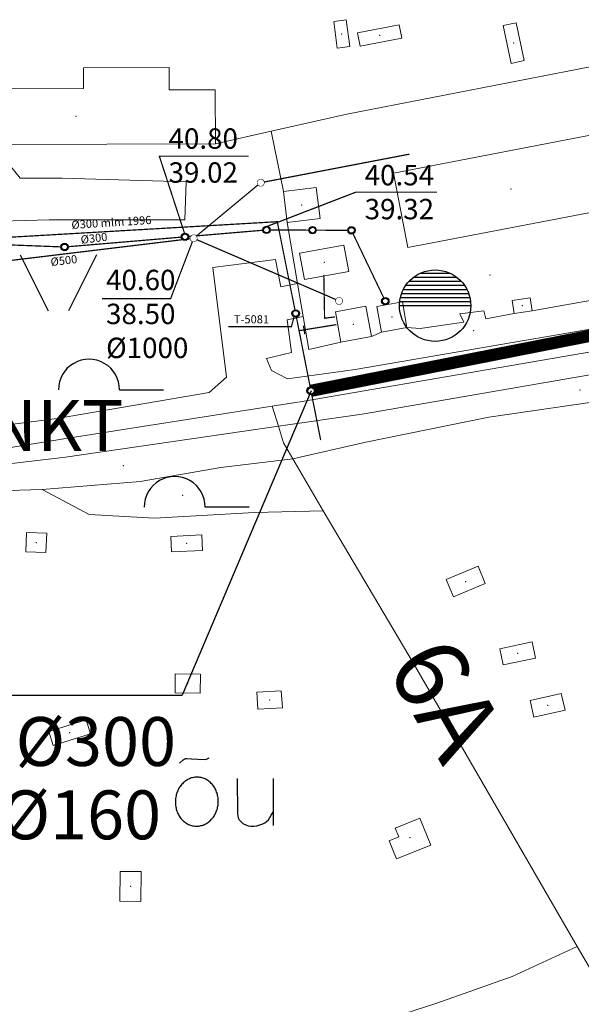
# Model space of a CAD drawing. Units: metres. Extents: x 508347 to 555018, y 5936638 to 6592033.
# Drawn here: x 549460 to 549598, y 6586632 to 6586874 of the extents above; entities that cross this region are included whole.
import ezdxf
from ezdxf.enums import TextEntityAlignment as Align

# ---------------------------------------------------------------- set-up
doc = ezdxf.new("R2010")
doc.units = ezdxf.units.M
doc.set_wipeout_variables(frame=1)
for name, color, linetype in [('08080-vektor_must$0$10', 7, 'Continuous'), ('08080-vektor_must$0$13', 7, 'Continuous'), ('08080-vektor_must$0$16', 7, 'Continuous'), ('08080-vektor_must$0$2', 7, 'Continuous'), ('08080-vektor_must$0$21', 7, 'Continuous'), ('08080-vektor_must$0$26', 7, 'Continuous'), ('08080-vektor_must$0$3', 7, 'Continuous'), ('08080-vektor_must$0$40', 7, 'Continuous'), ('08080-vektor_must$0$44', 7, 'Continuous'), ('08080-vektor_must$0$49', 7, 'Continuous'), ('08080-vektor_must$0$50', 7, 'Continuous'), ('08080-vektor_must$0$7', 7, 'Continuous'), ('10', 7, 'Continuous'), ('13', 7, 'Continuous'), ('16', 7, 'Continuous'), ('2', 7, 'Continuous'), ('21', 7, 'Continuous'), ('26', 7, 'Continuous'), ('3', 7, 'Continuous'), ('30', 7, 'Continuous'), ('40', 7, 'Continuous'), ('44', 7, 'Continuous'), ('49', 7, 'Continuous'), ('50', 7, 'Continuous'), ('51', 7, 'Continuous'), ('9', 7, 'Continuous'), ('K-tr-vesi', 152, 'V1_KPROJEKT'), ('K-xref', 7, 'Continuous'), ('K_VK-TEKST', 7, 'Continuous'), ('VEE_S6LMED', 7, 'Continuous'), ('Vesi_elemendid', 7, 'Continuous'), ('VESI_KAEVUTABEL', 5, 'Continuous')]:
    doc.layers.add(name, color=color, linetype=linetype)
for name, color, linetype, lineweight in [('K-tr-reovesi K11', 34, 'K11_KPROJEKT', 0), ('K-tr-sajuvesi', 96, 'K2_KPROJEKT', 0), ('K-tr-sajuvesi K21', 74, 'K21_KPROJEKT', 0), ('K-tr-vesi V11', 154, 'V11_KPROJEKT', 0)]:
    doc.layers.add(name, color=color, linetype=linetype, lineweight=lineweight)
doc.styles.add('08080-vektor_must$0$txt', font='TXT', dxfattribs={"height": 0.2})
doc.styles.add('INFOTABEL', font='swissl.ttf', dxfattribs={"width": 0.8, "height": 1.2})
doc.styles.add('KPR-jooned', font='romand.shx')
doc.styles.add('SWISL', font='swissl.ttf')
doc.styles.add('SWISL_Kprojekt', font='swissl.ttf')
doc.linetypes.add('K11_KPROJEKT', pattern='A,9.5,-1.7,["K11",KPR-jooned,S=1,R=0,X=-1.33,Y=-0.5],-1.7', length=12.9)
doc.linetypes.add('K21_KPROJEKT', pattern='A,9.5,-1.7,["K21",KPR-jooned,S=1,R=0,X=-1.4,Y=-0.5],-1.7', length=12.9)
doc.linetypes.add('K2_KPROJEKT', pattern='A,9.5,-1.25,["K2",KPR-jooned,S=1,R=0,X=-0.96,Y=-0.5],-1.25', length=12)
doc.linetypes.add('V11_KPROJEKT', pattern='A,9.5,-1.7,["V11",KPR-jooned,S=1,R=0,X=-1.33,Y=-0.5],-1.7', length=12.9)
doc.linetypes.add('V1_KPROJEKT', pattern='A,9.5,-1.25,["V1",KPR-jooned,S=1,R=0,X=-0.845,Y=-0.5],-1.25', length=12)
doc.dimstyles.new('ISO-25', dxfattribs={"dimtxt": 2.5, "dimasz": 2.5, "dimexe": 1.25, "dimexo": 0.625, "dimtad": 1, "dimtxsty": 'Standard', "dimcen": 2.5, "dimadec": 0, "dimazin": 0, "dimtfac": 1, "dimtmove": 0, "dimatfit": 3, "dimfxl": 0, "dimarcsym": 0})

# ---------------------------------------------------------------- blocks, each defined once
blk = doc.blocks.new('TSIST1')
at = {"layer": '44', "color": 7, "linetype": 'Continuous'}
for p, q in [((-3.56, 8), (3.56, 8)), ((-7.2, 5), (7.2, 5)), ((-6.38, 6), (6.38, 6)), ((-5.28, 7), (5.28, 7)), ((-8.24, 3), (8.24, 3)), ((-7.8, 4), (7.8, 4)), ((-8.76, 0), (8.76, 0)), ((-8.7, 1), (8.7, 1)), ((-8.52, 2), (8.52, 2))]:
    blk.add_line(p, q, dxfattribs=at)
blk.add_circle((0, 0), 8.76, dxfattribs=at)
blk = doc.blocks.new('LSALU1')
at = {"layer": '51', "linetype": 'Continuous'}
blk.add_line((0, -7.52), (17.52, -7.52), dxfattribs=at)
for radius in [7.52, 1]:
    blk.add_circle((0, 0), radius, dxfattribs=at)
blk = doc.blocks.new('HPOOS1')
at = {"layer": '50', "linetype": 'Continuous'}
blk.add_line((7.52, 0.04), (18.32, 0.04), dxfattribs=at)
blk.add_arc((0.02, 0.02), 7.5, 359.8472, 180.1528, dxfattribs=at)
blk = doc.blocks.new('LAGE_1')
at = {"layer": '49', "linetype": 'Continuous'}
for p, q in [((-9.38, 13.76), (-2.5, 0)), ((9.36, 13.76), (2.5, 0))]:
    blk.add_line(p, q, dxfattribs=at)
blk = doc.blocks.new('VKT_vk_vs_w')
at = {"layer": 'Vesi_elemendid', "color": 0, "linetype": 'Continuous'}
blk.add_line((0, 0), (0, 0), dxfattribs=at)
at = {"color": 0, "linetype": 'Continuous'}
blk.add_wipeout([(-0.099, -0.016), (-0.094, -0.035), (-0.086, -0.053), (-0.074, -0.068), (-0.059, -0.081), (-0.042, -0.091), (-0.023, -0.098), (-0.004, -0.1), (0.016, -0.099), (0.035, -0.094), (0.053, -0.086), (0.068, -0.074), (0.081, -0.059), (0.091, -0.042), (0.098, -0.023), (0.1, -0.004), (0.099, 0.016), (0.094, 0.035), (0.086, 0.053), (0.074, 0.068), (0.059, 0.081), (0.042, 0.091), (0.023, 0.098), (0.004, 0.1), (-0.016, 0.099), (-0.035, 0.094), (-0.053, 0.086), (-0.068, 0.074), (-0.081, 0.059), (-0.091, 0.042), (-0.098, 0.023), (-0.1, 0.004)], dxfattribs=at).dxf.layer = 'Vesi_elemendid'
at = {"layer": 'Vesi_elemendid', "color": 0, "linetype": 'Continuous'}
for radius in [0.1, 0.09, 0.08]:
    blk.add_circle((0, 0), radius, dxfattribs=at)
blk = doc.blocks.new('VKT_kk_kp_svk_w')
at = {"color": 96}
blk.add_line((0, 0), (0, 0), dxfattribs=at)
at = {"color": 96, "const_width": 0.05}
blk.add_lwpolyline([(0, 0.325, -1), (0, -0.325, -1), (0, 0.325, -1)], format="xyb", dxfattribs=at)
at = {"color": 96}
blk.add_wipeout([(-0.029, 0.299), (-0.087, 0.287), (-0.141, 0.265), (-0.19, 0.232), (-0.232, 0.19), (-0.265, 0.141), (-0.287, 0.087), (-0.299, 0.029), (-0.299, -0.029), (-0.287, -0.087), (-0.265, -0.141), (-0.232, -0.19), (-0.19, -0.232), (-0.141, -0.265), (-0.087, -0.287), (-0.029, -0.299), (0.029, -0.299), (0.087, -0.287), (0.141, -0.265), (0.19, -0.232), (0.232, -0.19), (0.265, -0.141), (0.287, -0.087), (0.299, -0.029), (0.299, 0.029), (0.287, 0.087), (0.265, 0.141), (0.232, 0.19), (0.19, 0.232), (0.141, 0.265), (0.087, 0.287), (0.029, 0.299)], dxfattribs=at)
blk = doc.blocks.new('A$C27984603')
at = {"layer": '10', "linetype": 'Continuous', "lineweight": 9}
for points in [[(549470.55, 6586834.75), (549460.19, 6586834.76), (549453.49, 6586843.06)], [(549470.55, 6586834.75), (549500.98, 6586833.85), (549500.63, 6586824.54)], [(549469.32, 6586775.82), (549506.57, 6586782.14), (549510.85, 6586785.96), (549507.47, 6586812.86), (549522.93, 6586814.82), (549524.19, 6586808.1), (549528.32, 6586808.89)], [(549529.69, 6586800.81), (549525.76, 6586799.98), (549526.84, 6586792.01), (549520.7, 6586790.47), (549521.9, 6586787.6), (549525.87, 6586785.55)]]:
    blk.add_lwpolyline(points, dxfattribs=at)
at = {"layer": '2', "linetype": 'Continuous', "lineweight": 9}
for p, q in [((549453.49, 6586843.06), (549439.75, 6586843.02)), ((549508.12, 6586843.2), (549453.49, 6586843.06)), ((549403.95, 6586835.19), (549394.27, 6586835.71)), ((549524.87, 6586831.48), (549525.77, 6586823.88)), ((549537.61, 6586801.96), (549538.94, 6586794.53)), ((549547.73, 6586803.3), (549548.89, 6586796.96)), ((549548.89, 6586796.96), (549555.17, 6586798.1)), ((549538.94, 6586794.53), (549546.43, 6586795.88))]:
    blk.add_line(p, q, dxfattribs=at)
for points in [[(549394.27, 6586835.71), (549393.89, 6586828.61), (549403.57, 6586828.09), (549403.95, 6586835.19)], [(549525.77, 6586823.88), (549533.83, 6586824.89), (549532.88, 6586832.46), (549524.87, 6586831.48)], [(549529.98, 6586809.93), (549540.87, 6586811.86), (549539.7, 6586818.3), (549528.82, 6586816.38), (549529.98, 6586809.93)], [(549555.17, 6586798.1), (549554.06, 6586804.4), (549547.73, 6586803.3)], [(549546.43, 6586795.88), (549545.1, 6586803.32), (549537.61, 6586801.96)]]:
    blk.add_lwpolyline(points, dxfattribs=at)
at = {"layer": '26', "linetype": 'Continuous', "lineweight": 9}
for p, q in [((549521.79, 6586846.28), (549508.12, 6586843.2)), ((549403.95, 6586835.19), (549413.21, 6586835.18)), ((549413.21, 6586835.18), (549421.9, 6586835.18)), ((549528.32, 6586808.89), (549525.77, 6586823.88)), ((549529.69, 6586800.81), (549528.32, 6586808.89)), ((549548.89, 6586796.96), (549546.43, 6586795.88))]:
    blk.add_line(p, q, dxfattribs=at)
for points in [[(549439.75, 6586843.02), (549434.46, 6586843.01), (549429.91, 6586843)], [(549538.94, 6586794.53), (549531.07, 6586792.68), (549529.69, 6586800.81)]]:
    blk.add_lwpolyline(points, dxfattribs=at)
at = {"layer": '3', "linetype": 'Continuous', "lineweight": 9}
for p in [(549398.92, 6586831.9), (549529.35, 6586828.18), (549534.84, 6586814.12), (549542.02, 6586798.92), (549551.46, 6586800.68)]:
    blk.add_point(p, dxfattribs=at)
at = {"layer": '40', "linetype": 'Continuous', "lineweight": 9}
blk.add_line((549521.79, 6586846.28), (549524.87, 6586831.48), dxfattribs=at)
at = {"layer": '49', "linetype": 'Continuous', "lineweight": 9}
for p in [(549575.58, 6586811.02), (549483.51, 6586801.38), (549571.51, 6586797.35)]:
    blk.add_point(p, dxfattribs=at)
at = {"layer": 'K-tr-sajuvesi K21', "linetype": 'Continuous', "ltscale": 2, "const_width": 0.3}
blk.add_lwpolyline([(549480.32, 6586805.21), (549497.14, 6586805.21), (549502.48, 6586819.19)], dxfattribs=at)
at = {"layer": 'K-tr-vesi V11', "ltscale": 2, "const_width": 0.3}
for points in [[(549423.46, 6586818.29), (549423.01, 6586835.38)], [(549422.31, 6586819.3), (549422.39, 6586817.18)], [(549422.4, 6586819.47), (549424.65, 6586819.55)], [(549534.76, 6586810.99), (549534.94, 6586800.4), (549537.47, 6586800.72)], [(549528.68, 6586797.34), (549537.85, 6586798.83)], [(549529.74, 6586798.59), (549530.1, 6586796.45)]]:
    blk.add_lwpolyline(points, dxfattribs=at)
at = {"layer": '44', "linetype": 'Continuous', "lineweight": 9}
blk.add_blockref('TSIST1', (549562.09, 6586803.48), dxfattribs=at)
at = {"layer": '49', "linetype": 'Continuous', "lineweight": 9}
blk.add_blockref('LAGE_1', (549469.56, 6586802.21), dxfattribs=at)
at = {"layer": '50', "linetype": 'Continuous', "lineweight": 9}
blk.add_blockref('HPOOS1', (549477.08, 6586782.8), dxfattribs=at)
at = {"layer": '51', "linetype": 'Continuous', "lineweight": 9}
blk.add_blockref('LSALU1', (549376.93, 6586794.13), dxfattribs=at)
at = {"layer": 'VEE_S6LMED', "xscale": 9.025169991888106, "yscale": 9.025169990956783, "zscale": 9.025169991973893}
blk.add_blockref('VKT_vk_vs_w', (549393.49, 6586814.94), dxfattribs=at)
at = {"layer": 'K-tr-vesi V11', "color": 1, "ltscale": 2, "width": 6.2309, "attachment_point": 1, "style": 'SWISL'}
for s, insert, char_height in [('40.80\\P39.02', (549496.63, 6586847), 5), ('40.54\\P39.32', (549544.78, 6586838.02), 5), ('T-6623', (549395.48, 6586821.95), 2), ('40.60\\P38.50\\P{\\fSwis721 Lt BT|b0|i0|c186|p34;%%C}1000', (549481.29, 6586812.29), 5), ('T-5081', (549512.68, 6586801.14), 2)]:
    blk.add_mtext(s, dxfattribs=dict(at, insert=insert, char_height=char_height))
at = {"layer": 'K-tr-vesi V11', "color": 1, "ltscale": 2, "char_height": 2, "width": 19.8948, "attachment_point": 1, "style": 'SWISL'}
for s, insert, rotation in [('{\\fSwis721 Lt BT|b0|i0|c186|p34;%%C}300 mlm 1996', (549472.72, 6586824.3), 3.6257), ('{\\fSwis721 Lt BT|b0|i0|c186|p34;%%C}300', (549474.95, 6586820.64), 6.8506), ('{\\fSwis721 Lt BT|b0|i0|c186|p34;%%C}500', (549467.55, 6586815.17), 6.8506)]:
    blk.add_mtext(s, dxfattribs=dict(at, insert=insert, rotation=rotation))
at = {"layer": 'K-tr-reovesi K11', "linetype": 'K11_KPROJEKT', "ltscale": 2, "const_width": 0.3}
blk.add_lwpolyline([(549367.5, 6586810.11), (549428.58, 6586819.5), (549471.1, 6586817.88), (549520.7, 6586822.07), (549531.98, 6586822.02), (549541.53, 6586821.96), (549549.85, 6586804.59)], dxfattribs=at)
at = {"layer": 'K-tr-vesi V11', "color": 1, "ltscale": 2, "const_width": 0.3}
blk.add_lwpolyline([(549394.09, 6586815.62), (549395.93, 6586819.42), (549403.51, 6586819.42)], dxfattribs=at)
at = {"layer": 'VEE_S6LMED', "xscale": 9.025169991888106, "yscale": 9.025169990956783, "zscale": 9.025169991973893}
blk.add_blockref('VKT_vk_vs_w', (549527.84, 6586801.58), dxfattribs=at)
at = {"layer": 'K-tr-vesi V11', "color": 1, "linetype": 'Continuous', "ltscale": 2, "const_width": 0.3}
blk.add_lwpolyline([(549527.46, 6586800.76), (549526.79, 6586798.31), (549511.32, 6586798.34)], dxfattribs=at)
at = {"layer": 'VEE_S6LMED', "xscale": 9.025169991888106, "yscale": 9.025169990956783, "zscale": 9.025169991973893}
for p in [(549520.7, 6586822.07), (549531.98, 6586822.02), (549541.53, 6586821.96), (549428.58, 6586819.5), (549549.85, 6586804.59)]:
    blk.add_blockref('VKT_vk_vs_w', p, dxfattribs=at)
at = {"layer": 'K-tr-reovesi K11', "linetype": 'Continuous', "ltscale": 2, "const_width": 0.3}
blk.add_lwpolyline([(549520.86, 6586822.95), (549542.61, 6586831.34), (549562.55, 6586831.34)], dxfattribs=at)
at = {"layer": 'K-tr-sajuvesi K21', "linetype": 'K21_KPROJEKT', "ltscale": 2, "const_width": 0.3}
for points in [[(549502.79, 6586820.01), (549519.26, 6586833.67), (549555.8, 6586840.68)], [(549367.44, 6586803.64), (549502.79, 6586820.01), (549538.52, 6586804.64)]]:
    blk.add_lwpolyline(points, dxfattribs=at)
at = {"layer": 'K-tr-sajuvesi', "xscale": 2.680874590296298, "yscale": 2.680874589830637, "zscale": 2.680874590307619}
for p in [(549519.26, 6586833.67), (549502.79, 6586820.01), (549538.52, 6586804.64)]:
    blk.add_blockref('VKT_kk_kp_svk_w', p, dxfattribs=at)
at = {"layer": 'VEE_S6LMED', "xscale": 9.025169991888106, "yscale": 9.025169990956783, "zscale": 9.025169991973893}
blk.add_blockref('VKT_vk_vs_w', (549471.1, 6586817.88), dxfattribs=at)
blk.add_blockref('VKT_vk_vs_w', (549500.67, 6586820.38), dxfattribs=at)
at = {"layer": 'K-tr-reovesi K11', "linetype": 'Continuous', "ltscale": 2, "const_width": 0.3}
blk.add_lwpolyline([(549500.56, 6586821.23), (549494.36, 6586840.19), (549516.3, 6586840.19)], dxfattribs=at)
blk = doc.blocks.new('A$C408122E7')
at = {"layer": '10', "linetype": 'Continuous', "lineweight": 9}
blk.add_line((549443.98, 6586756.56), (549430.73, 6586753.13), dxfattribs=at)
for points in [[(549429.91, 6586843), (549430.7, 6586774.13), (549428.91, 6586771.58), (549424.17, 6586771.05)], [(549470.55, 6586834.75), (549460.19, 6586834.76), (549453.49, 6586843.06)], [(549470.55, 6586834.75), (549500.98, 6586833.85), (549500.63, 6586824.54)], [(549469.32, 6586775.82), (549442.46, 6586772.35), (549440.95, 6586773.61), (549438.96, 6586775.99), (549438.7, 6586800.19), (549439.39, 6586801.6), (549440.55, 6586818.29), (549444.57, 6586822.31), (549449.48, 6586824.09), (549467.33, 6586824.54), (549500.63, 6586824.54)], [(549469.32, 6586775.82), (549506.57, 6586782.14), (549510.85, 6586785.96), (549507.47, 6586812.86), (549522.93, 6586814.82), (549524.19, 6586808.1), (549528.32, 6586808.89)], [(549529.69, 6586800.81), (549525.76, 6586799.98), (549526.84, 6586792.01), (549520.7, 6586790.47), (549521.9, 6586787.6), (549525.87, 6586785.55)], [(549447.7, 6586763.54), (549471.31, 6586766.33), (549523.59, 6586773.88)], [(549447.7, 6586763.54), (549447.69, 6586761.62), (549443.98, 6586756.56)], [(549430.73, 6586753.13), (549426.72, 6586759.39), (549425.86, 6586760.6)]]:
    blk.add_lwpolyline(points, dxfattribs=at)
at = {"layer": '13', "linetype": 'Continuous', "lineweight": 9}
for p, q in [((549470.93, 6586770.8), (549522.1, 6586778.8)), ((549436.15, 6586765.69), (549447.72, 6586767.2)), ((549423.06, 6586764.29), (549425.29, 6586764.51))]:
    blk.add_line(p, q, dxfattribs=at)
for points in [[(549447.72, 6586767.2), (549452.8, 6586767.87), (549470.93, 6586770.8)], [(549425.29, 6586764.51), (549433.26, 6586765.31), (549436.15, 6586765.69)]]:
    blk.add_lwpolyline(points, dxfattribs=at)
at = {"layer": '16', "linetype": 'Continuous', "lineweight": 9}
for p, q in [((549522.1, 6586778.8), (549523.59, 6586773.88)), ((549527.12, 6586765.87), (549534.57, 6586753.12))]:
    blk.add_line(p, q, dxfattribs=at)
blk.add_lwpolyline([(549523.59, 6586773.88), (549524.83, 6586769.79), (549527.12, 6586765.87)], dxfattribs=at)
at = {"layer": '2', "linetype": 'Continuous', "lineweight": 9}
for p, q in [((549453.49, 6586843.06), (549439.75, 6586843.02)), ((549508.12, 6586843.2), (549453.49, 6586843.06)), ((549403.95, 6586835.19), (549394.27, 6586835.71)), ((549524.87, 6586831.48), (549525.77, 6586823.88)), ((549581.45, 6586801.57), (549581.03, 6586804.73)), ((549537.61, 6586801.96), (549538.94, 6586794.53)), ((549547.73, 6586803.3), (549548.89, 6586796.96)), ((549585.89, 6586802.2), (549581.45, 6586801.57)), ((549548.89, 6586796.96), (549555.17, 6586798.1)), ((549538.94, 6586794.53), (549546.43, 6586795.88))]:
    blk.add_line(p, q, dxfattribs=at)
for points in [[(549439.75, 6586843.02), (549439.71, 6586856.72), (549475.73, 6586856.81), (549475.72, 6586861.87), (549496.78, 6586861.92), (549496.79, 6586856.46), (549508.08, 6586856.49), (549508.12, 6586843.2)], [(549394.27, 6586835.71), (549393.89, 6586828.61), (549403.57, 6586828.09), (549403.95, 6586835.19)], [(549525.77, 6586823.88), (549533.83, 6586824.89), (549532.88, 6586832.46), (549524.87, 6586831.48)], [(549529.98, 6586809.93), (549540.87, 6586811.86), (549539.7, 6586818.3), (549528.82, 6586816.38), (549529.98, 6586809.93)], [(549555.17, 6586798.1), (549554.06, 6586804.4), (549547.73, 6586803.3)], [(549581.03, 6586804.73), (549585.43, 6586805.37), (549585.89, 6586802.2)], [(549546.43, 6586795.88), (549545.1, 6586803.32), (549537.61, 6586801.96)], [(549461.77, 6586747.78), (549466.74, 6586747.6), (549466.54, 6586742.9), (549461.56, 6586743.09), (549461.77, 6586747.78)], [(549497.18, 6586746.84), (549504.78, 6586747.2), (549504.94, 6586743.39), (549497.33, 6586743.05), (549497.18, 6586746.84)]]:
    blk.add_lwpolyline(points, dxfattribs=at)
at = {"layer": '21', "linetype": 'Continuous', "lineweight": 9}
blk.add_line((549430.73, 6586753.13), (549423.93, 6586749.68), dxfattribs=at)
for points in [[(549527.12, 6586765.87), (549509.44, 6586763.78), (549489.66, 6586760.31), (549465.56, 6586758.36)], [(549465.56, 6586758.36), (549454.47, 6586758.06), (549443.98, 6586756.56)]]:
    blk.add_lwpolyline(points, dxfattribs=at)
at = {"layer": '26', "linetype": 'Continuous', "lineweight": 9}
for p, q in [((549417.46, 6586851.22), (549410.47, 6586851.17)), ((549521.79, 6586846.28), (549508.12, 6586843.2)), ((549403.95, 6586835.19), (549413.21, 6586835.18)), ((549413.21, 6586835.18), (549421.9, 6586835.18)), ((549528.32, 6586808.89), (549525.77, 6586823.88)), ((549529.69, 6586800.81), (549528.32, 6586808.89)), ((549548.89, 6586796.96), (549546.43, 6586795.88))]:
    blk.add_line(p, q, dxfattribs=at)
for points in [[(549439.75, 6586843.02), (549434.46, 6586843.01), (549429.91, 6586843)], [(549581.45, 6586801.57), (549574.54, 6586800.22), (549574.03, 6586802.23), (549568.17, 6586801.47), (549569.16, 6586799.46), (549558.45, 6586797.86), (549555.17, 6586798.1)], [(549538.94, 6586794.53), (549531.07, 6586792.68), (549529.69, 6586800.81)]]:
    blk.add_lwpolyline(points, dxfattribs=at)
at = {"layer": '3', "linetype": 'Continuous', "lineweight": 9}
for p in [(549539.17, 6586870.17), (549548.46, 6586869.81), (549581.35, 6586867.94), (549473.92, 6586849.96), (549398.92, 6586831.9), (549580.75, 6586832.09), (549529.35, 6586828.18), (549534.84, 6586814.12), (549583.46, 6586803.47), (549542.02, 6586798.92), (549551.46, 6586800.68), (549464.15, 6586745.34), (549501.06, 6586745.12)]:
    blk.add_point(p, dxfattribs=at)
at = {"layer": '30', "linetype": 'Continuous', "lineweight": 9}
blk.add_line((549366.86, 6586768.86), (549334.76, 6586765.22), dxfattribs=at)
at = {"layer": '40', "linetype": 'Continuous', "lineweight": 9}
blk.add_line((549521.79, 6586846.28), (549524.87, 6586831.48), dxfattribs=at)
blk.add_lwpolyline([(549534.57, 6586753.12), (549517.76, 6586752.69), (549493.21, 6586751.35), (549477.15, 6586752.24), (549465.56, 6586758.36)], dxfattribs=at)
at = {"layer": '49', "linetype": 'Continuous', "lineweight": 9}
for p in [(549575.58, 6586811.02), (549483.51, 6586801.38), (549571.51, 6586797.35), (549485.55, 6586764.18), (549500.06, 6586756.93), (549401.41, 6586751.68), (549352.2, 6586747.73)]:
    blk.add_point(p, dxfattribs=at)
at = {"layer": '9', "linetype": 'Continuous', "lineweight": 9}
blk.add_line((549434.46, 6586843.01), (549436.15, 6586765.69), dxfattribs=at)
at = {"layer": 'K-tr-sajuvesi K21', "linetype": 'Continuous', "ltscale": 2, "const_width": 0.3}
blk.add_lwpolyline([(549480.32, 6586805.21), (549497.14, 6586805.21), (549502.48, 6586819.19)], dxfattribs=at)
at = {"layer": 'K-tr-vesi V11', "ltscale": 2, "const_width": 0.3}
for points in [[(549423.46, 6586818.29), (549423.01, 6586835.38)], [(549422.31, 6586819.3), (549422.39, 6586817.18)], [(549422.4, 6586819.47), (549424.65, 6586819.55)], [(549534.76, 6586810.99), (549534.94, 6586800.4), (549537.47, 6586800.72)], [(549528.68, 6586797.34), (549537.85, 6586798.83)], [(549529.74, 6586798.59), (549530.1, 6586796.45)]]:
    blk.add_lwpolyline(points, dxfattribs=at)
at = {"layer": '44', "linetype": 'Continuous', "lineweight": 9}
blk.add_blockref('TSIST1', (549562.09, 6586803.48), dxfattribs=at)
at = {"layer": '49', "linetype": 'Continuous', "lineweight": 9}
blk.add_blockref('LAGE_1', (549469.56, 6586802.21), dxfattribs=at)
at = {"layer": '50', "linetype": 'Continuous', "lineweight": 9}
for p in [(549477.08, 6586782.8), (549498.12, 6586754.03)]:
    blk.add_blockref('HPOOS1', p, dxfattribs=at)
at = {"layer": '51', "linetype": 'Continuous', "lineweight": 9}
blk.add_blockref('LSALU1', (549376.93, 6586794.13), dxfattribs=at)
at = {"layer": 'VEE_S6LMED', "xscale": 9.025169991888106, "yscale": 9.025169990956783, "zscale": 9.025169991973893}
blk.add_blockref('VKT_vk_vs_w', (549393.49, 6586814.94), dxfattribs=at)
at = {"layer": 'K-tr-vesi V11', "color": 1, "ltscale": 2, "width": 6.2309, "attachment_point": 1, "style": 'SWISL'}
for s, insert, char_height in [('40.80\\P39.02', (549496.63, 6586847), 5), ('40.54\\P39.32', (549544.78, 6586838.02), 5), ('T-6623', (549395.48, 6586821.95), 2), ('40.60\\P38.50\\P{\\fSwis721 Lt BT|b0|i0|c186|p34;%%C}1000', (549481.29, 6586812.29), 5), ('T-5081', (549512.68, 6586801.14), 2)]:
    blk.add_mtext(s, dxfattribs=dict(at, insert=insert, char_height=char_height))
at = {"layer": 'K-tr-vesi V11', "color": 1, "ltscale": 2, "char_height": 2, "width": 19.8948, "attachment_point": 1, "style": 'SWISL'}
for s, insert, rotation in [('{\\fSwis721 Lt BT|b0|i0|c186|p34;%%C}300 mlm 1996', (549472.72, 6586824.3), 3.6257), ('{\\fSwis721 Lt BT|b0|i0|c186|p34;%%C}300', (549474.95, 6586820.64), 6.8506), ('{\\fSwis721 Lt BT|b0|i0|c186|p34;%%C}500', (549467.55, 6586815.17), 6.8506)]:
    blk.add_mtext(s, dxfattribs=dict(at, insert=insert, rotation=rotation))
at = {"layer": 'K-tr-reovesi K11', "linetype": 'K11_KPROJEKT', "ltscale": 2, "const_width": 0.3}
blk.add_lwpolyline([(549367.5, 6586810.11), (549428.58, 6586819.5), (549471.1, 6586817.88), (549520.7, 6586822.07), (549531.98, 6586822.02), (549541.53, 6586821.96), (549549.85, 6586804.59)], dxfattribs=at)
at = {"layer": 'K-tr-vesi V11', "ltscale": 2, "const_width": 0.3}
blk.add_lwpolyline([(549367.47, 6586811.27), (549393.49, 6586814.94), (549423.46, 6586818.29), (549523.33, 6586824.09), (549527.84, 6586801.58), (549533.98, 6586770.48)], dxfattribs=at)
at = {"layer": 'K-tr-vesi V11', "color": 1, "ltscale": 2, "const_width": 0.3}
blk.add_lwpolyline([(549394.09, 6586815.62), (549395.93, 6586819.42), (549403.51, 6586819.42)], dxfattribs=at)
at = {"layer": 'VEE_S6LMED', "xscale": 9.025169991888106, "yscale": 9.025169990956783, "zscale": 9.025169991973893}
for p in [(549520.7, 6586822.07), (549531.98, 6586822.02), (549541.53, 6586821.96), (549428.58, 6586819.5), (549549.85, 6586804.59), (549527.84, 6586801.58)]:
    blk.add_blockref('VKT_vk_vs_w', p, dxfattribs=at)
at = {"layer": 'K-tr-reovesi K11', "linetype": 'Continuous', "ltscale": 2, "const_width": 0.3}
blk.add_lwpolyline([(549520.86, 6586822.95), (549542.61, 6586831.34), (549562.55, 6586831.34)], dxfattribs=at)
at = {"layer": 'K-tr-sajuvesi K21', "linetype": 'K21_KPROJEKT', "ltscale": 2, "const_width": 0.3}
for points in [[(549502.79, 6586820.01), (549519.26, 6586833.67), (549555.8, 6586840.68)], [(549367.44, 6586803.64), (549502.79, 6586820.01), (549538.52, 6586804.64)]]:
    blk.add_lwpolyline(points, dxfattribs=at)
at = {"layer": 'K-tr-vesi V11', "color": 1, "linetype": 'Continuous', "ltscale": 2, "const_width": 0.3}
blk.add_lwpolyline([(549527.46, 6586800.76), (549526.79, 6586798.31), (549511.32, 6586798.34)], dxfattribs=at)
at = {"layer": 'K-tr-sajuvesi', "xscale": 2.680874590296298, "yscale": 2.680874589830637, "zscale": 2.680874590307619}
for p in [(549519.26, 6586833.67), (549502.79, 6586820.01), (549538.52, 6586804.64)]:
    blk.add_blockref('VKT_kk_kp_svk_w', p, dxfattribs=at)
at = {"layer": 'VEE_S6LMED', "xscale": 9.025169991888106, "yscale": 9.025169990956783, "zscale": 9.025169991973893}
blk.add_blockref('VKT_vk_vs_w', (549471.1, 6586817.88), dxfattribs=at)
blk.add_blockref('VKT_vk_vs_w', (549500.67, 6586820.38), dxfattribs=at)
at = {"layer": 'K-tr-reovesi K11', "linetype": 'Continuous', "ltscale": 2, "const_width": 0.3}
blk.add_lwpolyline([(549500.56, 6586821.23), (549494.36, 6586840.19), (549516.3, 6586840.19)], dxfattribs=at)
blk = doc.blocks.new('VKT_ik15_11_1')
at = {"color": 0, "linetype": 'Continuous', "ltscale": 0.5}
blk.add_line((-10.5, 0), (0, 0), dxfattribs=at)
at = {"color": 0, "linetype": 'Continuous', "style": 'INFOTABEL'}
for tag, p in [('PRMPII', (-10.376, 2.162)), ('PRMP', (-10.376, 0.362)), ('PVTP', (-10.376, -1.738)), ('IIOTS', (-10.376, -3.538)), ('IIIOTS', (-10.376, -5.338)), ('IVOTS', (-10.376, -7.138)), ('VOTS', (-10.338, -8.938)), ('VIOTS', (-10.338, -10.738)), ('VIIOTS', (-10.338, -12.538)), ('VIIIOTS', (-10.338, -14.338))]:
    blk.add_attdef(tag, p, '', height=1.2, dxfattribs=at)
blk.add_attdef('LKNR', text='', height=1.2, dxfattribs=at).set_placement((-11, -0.6), align=Align.RIGHT)
blk = doc.blocks.new('08080-vektor_must$0$TSIST1')
at = {"layer": '08080-vektor_must$0$44', "color": 7, "linetype": 'Continuous'}
for p, q in [((-3.56, 8), (3.56, 8)), ((-7.2, 5), (7.2, 5)), ((-6.38, 6), (6.38, 6)), ((-5.28, 7), (5.28, 7)), ((-8.24, 3), (8.24, 3)), ((-7.8, 4), (7.8, 4)), ((-8.76, 0), (8.76, 0)), ((-8.7, 1), (8.7, 1)), ((-8.52, 2), (8.52, 2))]:
    blk.add_line(p, q, dxfattribs=at)
blk.add_circle((0, 0), 8.76, dxfattribs=at)
blk = doc.blocks.new('08080-vektor_must$0$HPOOS1')
at = {"layer": '08080-vektor_must$0$50', "linetype": 'Continuous'}
blk.add_line((7.52, 0.04), (18.32, 0.04), dxfattribs=at)
blk.add_arc((0.02, 0.02), 7.5, 359.8472, 180.1528, dxfattribs=at)
blk = doc.blocks.new('08080-vektor_must$0$OU___1')
at = {"layer": '08080-vektor_must$0$49', "color": 7, "linetype": 'Continuous'}
blk.add_line((11.67, 6.24), (11.67, -5.34), dxfattribs=at)
for points in [[(-11.27, 10), (-11.27, 10), (-10.41, 10.79), (-10.15, 10.97), (-9.84, 11.1), (-9.52, 11.12), (-8.33, 11.07), (-6.83, 10.99), (-4.87, 10.92), (-4.66, 10.94), (-4.34, 11.11), (-3.98, 11.33)], [(2.89, 6.24), (2.97, -2.48), (3, -2.97), (3.1, -3.45), (3.36, -3.89), (3.72, -4.34), (4.26, -4.8), (4.96, -5.19), (5.58, -5.39), (6.18, -5.51), (6.92, -5.47), (7.66, -5.38), (8.46, -5.19), (9.15, -4.93), (9.62, -4.67), (10.06, -4.35), (10.51, -3.91), (10.9, -3.33), (11.21, -2.82), (11.67, -2.02)]]:
    blk.add_lwpolyline(points, dxfattribs=at)
blk.add_lwpolyline([(-1.79, 0.3, 0.043111), (-1.84, 1.48, 0.043879), (-2.09, 2.62, 0.045371), (-2.53, 3.68, 0.047479), (-3.14, 4.62, 0.049991), (-3.91, 5.4, 0.052556), (-4.79, 6, 0.054701), (-5.77, 6.38, 0.055936), (-6.79, 6.54, 0.055936), (-7.82, 6.47, 0.054701), (-8.82, 6.17, 0.052556), (-9.75, 5.66, 0.049991), (-10.58, 4.94, 0.047479), (-11.28, 4.06, 0.045371), (-11.81, 3.04, 0.043879), (-12.16, 1.93, 0.043111), (-12.31, 0.76, 0.043111), (-12.26, -0.42, 0.043879), (-12.01, -1.56, 0.045371), (-11.57, -2.62, 0.047479), (-10.96, -3.56, 0.049991), (-10.19, -4.34, 0.052556), (-9.31, -4.94, 0.054701), (-8.33, -5.32, 0.055936), (-7.31, -5.48, 0.055936), (-6.28, -5.41, 0.054701), (-5.28, -5.11, 0.052556), (-4.35, -4.6, 0.049991), (-3.52, -3.88, 0.047479), (-2.82, -3, 0.045371), (-2.29, -1.98, 0.043879), (-1.94, -0.87, 0.043111)], format="xyb", close=True, dxfattribs=at)
blk.add_lwpolyline([(-1.79, 0.3, 0.043111), (-1.84, 1.48, 0.043879), (-2.09, 2.62, 0.045371), (-2.53, 3.68, 0.047479), (-3.14, 4.62, 0.049991), (-3.91, 5.4, 0.052556), (-4.79, 6, 0.054701), (-5.77, 6.38, 0.055936), (-6.79, 6.54, 0.055936), (-7.82, 6.47, 0.054701), (-8.82, 6.17, 0.052556), (-9.75, 5.66, 0.049991), (-10.58, 4.94, 0.047479), (-11.28, 4.06, 0.045371), (-11.81, 3.04, 0.043879), (-12.16, 1.93, 0.043111), (-12.31, 0.76, 0.043111), (-12.26, -0.42, 0.043879), (-12.01, -1.56, 0.045371), (-11.57, -2.62, 0.047479), (-10.96, -3.56, 0.049991), (-10.19, -4.34, 0.052556), (-9.31, -4.94, 0.054701), (-8.33, -5.32, 0.055936), (-7.31, -5.48, 0.055936), (-6.28, -5.41, 0.054701), (-5.28, -5.11, 0.052556), (-4.35, -4.6, 0.049991), (-3.52, -3.88, 0.047479), (-2.82, -3, 0.045371), (-2.29, -1.98, 0.043879), (-1.94, -0.87, 0.043111)], format="xyb", close=True, dxfattribs=at)
blk = doc.blocks.new('08080-vektor_must$0$LAGE_1')
at = {"layer": '08080-vektor_must$0$49', "linetype": 'Continuous'}
for p, q in [((-9.38, 13.76), (-2.5, 0)), ((9.36, 13.76), (2.5, 0))]:
    blk.add_line(p, q, dxfattribs=at)
blk = doc.blocks.new('08080-vektor_must')
at = {"layer": '08080-vektor_must$0$10', "linetype": 'Continuous', "lineweight": 9}
for points in [[(549470.55, 6586834.75), (549460.19, 6586834.76), (549453.49, 6586843.06)], [(549470.55, 6586834.75), (549500.98, 6586833.85), (549500.63, 6586824.54)], [(549469.32, 6586775.82), (549442.46, 6586772.35), (549440.95, 6586773.61), (549438.96, 6586775.99), (549438.7, 6586800.19), (549439.39, 6586801.6), (549440.55, 6586818.29), (549444.57, 6586822.31), (549449.48, 6586824.09), (549467.33, 6586824.54), (549500.63, 6586824.54)], [(549469.32, 6586775.82), (549506.57, 6586782.14), (549510.85, 6586785.96), (549507.47, 6586812.86), (549522.93, 6586814.82), (549524.19, 6586808.1), (549528.32, 6586808.89)], [(549525.87, 6586785.55), (549542.49, 6586787.81), (549617.34, 6586800.65), (549619.91, 6586802.91), (549621.61, 6586805.82), (549622.32, 6586808.78)], [(549529.69, 6586800.81), (549525.76, 6586799.98), (549526.84, 6586792.01), (549520.7, 6586790.47), (549521.9, 6586787.6), (549525.87, 6586785.55)], [(549523.59, 6586773.88), (549544.13, 6586776.85), (549627.53, 6586791.27), (549667.51, 6586799.79)], [(549447.7, 6586763.54), (549471.31, 6586766.33), (549523.59, 6586773.88)]]:
    blk.add_lwpolyline(points, dxfattribs=at)
at = {"layer": '08080-vektor_must$0$13', "linetype": 'Continuous', "lineweight": 9}
blk.add_line((549470.93, 6586770.8), (549522.1, 6586778.8), dxfattribs=at)
for points in [[(549522.1, 6586778.8), (549529.41, 6586779.94), (549626.48, 6586796.67), (549664.93, 6586804.86)], [(549447.72, 6586767.2), (549452.8, 6586767.87), (549470.93, 6586770.8)]]:
    blk.add_lwpolyline(points, dxfattribs=at)
at = {"layer": '08080-vektor_must$0$16', "linetype": 'Continuous', "lineweight": 9}
for p, q in [((549522.1, 6586778.8), (549523.59, 6586773.88)), ((549527.12, 6586765.87), (549534.57, 6586753.12)), ((549596.95, 6586646.15), (549604.83, 6586632.65))]:
    blk.add_line(p, q, dxfattribs=at)
for points in [[(549523.59, 6586773.88), (549524.83, 6586769.79), (549527.12, 6586765.87)], [(549534.57, 6586753.12), (549534.81, 6586752.71), (549556.72, 6586715.78), (549596.95, 6586646.15)], [(549596.95, 6586646.15), (549580.98, 6586638.79), (549562.5, 6586632.26), (549519.21, 6586618.25), (549499.87, 6586617.38), (549480.53, 6586617.29)]]:
    blk.add_lwpolyline(points, dxfattribs=at)
at = {"layer": '08080-vektor_must$0$2', "linetype": 'Continuous', "lineweight": 9}
for p, q in [((549508.12, 6586843.2), (549453.49, 6586843.06)), ((549524.87, 6586831.48), (549525.77, 6586823.88)), ((549581.45, 6586801.57), (549581.03, 6586804.73)), ((549537.61, 6586801.96), (549538.94, 6586794.53)), ((549547.73, 6586803.3), (549548.89, 6586796.96)), ((549585.89, 6586802.2), (549581.45, 6586801.57)), ((549548.89, 6586796.96), (549555.17, 6586798.1)), ((549538.94, 6586794.53), (549546.43, 6586795.88))]:
    blk.add_line(p, q, dxfattribs=at)
for points in [[(549537.18, 6586873.27), (549538.06, 6586866.66), (549541.16, 6586867.08), (549540.26, 6586873.68), (549537.18, 6586873.27)], [(549543.02, 6586870.47), (549553.25, 6586872.39), (549553.89, 6586869.16), (549543.64, 6586867.22), (549543.02, 6586870.47)], [(549578.76, 6586872.25), (549580.75, 6586862.96), (549583.95, 6586863.66), (549581.94, 6586872.92), (549578.76, 6586872.25)], [(549439.75, 6586843.02), (549439.71, 6586856.72), (549475.73, 6586856.81), (549475.72, 6586861.87), (549496.78, 6586861.92), (549496.79, 6586856.46), (549508.08, 6586856.49), (549508.12, 6586843.2)], [(549551.84, 6586836), (549606.12, 6586846.44), (549609.66, 6586828.18), (549555.36, 6586817.72), (549551.84, 6586836)], [(549525.77, 6586823.88), (549533.83, 6586824.89), (549532.88, 6586832.46), (549524.87, 6586831.48)], [(549529.98, 6586809.93), (549540.87, 6586811.86), (549539.7, 6586818.3), (549528.82, 6586816.38), (549529.98, 6586809.93)], [(549555.17, 6586798.1), (549554.06, 6586804.4), (549547.73, 6586803.3)], [(549581.03, 6586804.73), (549585.43, 6586805.37), (549585.89, 6586802.2)], [(549546.43, 6586795.88), (549545.1, 6586803.32), (549537.61, 6586801.96)], [(549461.77, 6586747.78), (549466.74, 6586747.6), (549466.54, 6586742.9), (549461.56, 6586743.09), (549461.77, 6586747.78)], [(549497.18, 6586746.84), (549504.78, 6586747.2), (549504.94, 6586743.39), (549497.33, 6586743.05), (549497.18, 6586746.84)], [(549574.38, 6586735.25), (549566.58, 6586732.03), (549564.81, 6586736.27), (549572.62, 6586739.51), (549574.38, 6586735.25)], [(549586.74, 6586716.96), (549578.8, 6586715.31), (549577.96, 6586719.25), (549585.93, 6586720.92), (549586.74, 6586716.96)], [(549498.27, 6586713.09), (549504.48, 6586713.02), (549504.41, 6586708.33), (549498.24, 6586708.42), (549498.27, 6586713.09)], [(549518.27, 6586708.6), (549524.32, 6586708.89), (549524.57, 6586704.75), (549518.52, 6586704.46), (549518.27, 6586708.6)], [(549585.4, 6586706.52), (549593.04, 6586708.26), (549593.97, 6586704.19), (549586.35, 6586702.46), (549585.4, 6586706.52)], [(549476.44, 6586701.8), (549467.25, 6586698.94), (549468.32, 6586695.51), (549477.5, 6586698.37), (549476.44, 6586701.8)], [(549558.34, 6586677.69), (549552.27, 6586675.25), (549553.14, 6586673.09), (549550.78, 6586672.13), (549552.59, 6586667.67), (549561.04, 6586671.07), (549558.34, 6586677.69)], [(549484.74, 6586664.61), (549489.9, 6586664.58), (549489.86, 6586657.24), (549484.66, 6586657.28), (549484.74, 6586664.61)]]:
    blk.add_lwpolyline(points, dxfattribs=at)
at = {"layer": '08080-vektor_must$0$21', "linetype": 'Continuous', "lineweight": 9}
for points in [[(549671.76, 6586793.13), (549659.68, 6586789.58), (549631.08, 6586784.25), (549575.28, 6586776.12), (549545.05, 6586769.99), (549527.12, 6586765.87)], [(549527.12, 6586765.87), (549509.44, 6586763.78), (549489.66, 6586760.31), (549465.56, 6586758.36)], [(549465.56, 6586758.36), (549454.47, 6586758.06), (549443.98, 6586756.56)]]:
    blk.add_lwpolyline(points, dxfattribs=at)
at = {"layer": '08080-vektor_must$0$26', "linetype": 'Continuous', "lineweight": 9}
for p, q in [((549521.79, 6586846.28), (549508.12, 6586843.2)), ((549528.32, 6586808.89), (549525.77, 6586823.88)), ((549529.69, 6586800.81), (549528.32, 6586808.89)), ((549622.32, 6586808.78), (549585.89, 6586802.2)), ((549548.89, 6586796.96), (549546.43, 6586795.88))]:
    blk.add_line(p, q, dxfattribs=at)
for points in [[(549603.52, 6586862.74), (549540.42, 6586850.48), (549521.79, 6586846.28)], [(549581.45, 6586801.57), (549574.54, 6586800.22), (549574.03, 6586802.23), (549568.17, 6586801.47), (549569.16, 6586799.46), (549558.45, 6586797.86), (549555.17, 6586798.1)], [(549538.94, 6586794.53), (549531.07, 6586792.68), (549529.69, 6586800.81)]]:
    blk.add_lwpolyline(points, dxfattribs=at)
at = {"layer": '08080-vektor_must$0$3', "linetype": 'Continuous', "lineweight": 9}
for p in [(549539.17, 6586870.17), (549548.46, 6586869.81), (549581.35, 6586867.94), (549473.92, 6586849.96), (549580.75, 6586832.09), (549529.35, 6586828.18), (549534.84, 6586814.12), (549583.46, 6586803.47), (549542.02, 6586798.92), (549551.46, 6586800.68), (549464.15, 6586745.34), (549501.06, 6586745.12), (549569.6, 6586735.76), (549582.35, 6586718.11), (549501.36, 6586710.71), (549521.42, 6586706.68), (549589.68, 6586705.36), (549472.38, 6586698.65), (549555.91, 6586672.86), (549487.29, 6586660.92)]:
    blk.add_point(p, dxfattribs=at)
at = {"layer": '08080-vektor_must$0$40', "linetype": 'Continuous', "lineweight": 9}
blk.add_line((549521.79, 6586846.28), (549524.87, 6586831.48), dxfattribs=at)
blk.add_lwpolyline([(549534.57, 6586753.12), (549517.76, 6586752.69), (549493.21, 6586751.35), (549477.15, 6586752.24), (549465.56, 6586758.36)], dxfattribs=at)
at = {"layer": '08080-vektor_must$0$49', "linetype": 'Continuous', "lineweight": 9}
for p in [(549575.58, 6586811.02), (549483.51, 6586801.38), (549571.51, 6586797.35), (549597.68, 6586782.75), (549485.55, 6586764.18), (549500.06, 6586756.93)]:
    blk.add_point(p, dxfattribs=at)
at = {"layer": '08080-vektor_must$0$44', "linetype": 'Continuous', "lineweight": 9}
blk.add_blockref('08080-vektor_must$0$TSIST1', (549562.09, 6586803.48), dxfattribs=at)
at = {"layer": '08080-vektor_must$0$49', "linetype": 'Continuous', "lineweight": 9}
for name, p in [('08080-vektor_must$0$LAGE_1', (549469.56, 6586802.21)), ('08080-vektor_must$0$OU___1', (549510.62, 6586681.19))]:
    blk.add_blockref(name, p, dxfattribs=at)
at = {"layer": '08080-vektor_must$0$50', "linetype": 'Continuous', "lineweight": 9}
for p in [(549477.08, 6586782.8), (549498.12, 6586754.03)]:
    blk.add_blockref('08080-vektor_must$0$HPOOS1', p, dxfattribs=at)
at = {"layer": '08080-vektor_must$0$7', "linetype": 'Continuous', "lineweight": 9, "style": '08080-vektor_must$0$txt'}
blk.add_text('6A', height=18, rotation=299.8991, dxfattribs=at).set_placement((549562.71, 6586705.79), align=Align.MIDDLE)

msp = doc.modelspace()

# ---------------------------------------------------------------- block references
at = {"layer": 'K-xref'}
msp.add_blockref('A$C27984603', (0, 0), dxfattribs=at)

# ---------------------------------------------------------------- next in the draw order: block references
msp.add_blockref('A$C408122E7', (0, 0), dxfattribs=at)

# ---------------------------------------------------------------- next in the draw order: linework, layer by layer
at = {"layer": 'K-tr-vesi', "linetype": 'V1_KPROJEKT'}
msp.add_lwpolyline([(549531.608, 6586782.587, 3, 3, 0), (549763.148, 6586828.184, 3, 3, 0)], format="xyseb", dxfattribs=at)

# ---------------------------------------------------------------- next in the draw order: block references
at = {"layer": 'VESI_KAEVUTABEL', "xscale": 10, "yscale": 10, "zscale": 10}
msp.add_blockref('VKT_ik15_11_1', (549499.968, 6586707.87), dxfattribs=at).add_auto_attribs({'LKNR': 'V-72', 'PRMPII': '40.60', 'PRMP': '(40.60)', 'PVTP': '1)38.80  %%c300', 'IIOTS': '2)38.80 %%C160'})

# ---------------------------------------------------------------- next in the draw order: texts
at = {"layer": 'K_VK-TEKST', "color": 1, "style": 'SWISL_Kprojekt'}
msp.add_text('ÜVVK LIITUMISPUNKT', height=12.5, dxfattribs=at).set_placement((549311.421, 6586767.798))

# ---------------------------------------------------------------- next in the draw order: block references
at = {"layer": 'VEE_S6LMED', "xscale": 10, "yscale": 10, "zscale": 10}
msp.add_blockref('VKT_vk_vs_w', (549531.608, 6586782.587), dxfattribs=at)

# ---------------------------------------------------------------- next in the draw order: block references
at = {"layer": 'K-xref'}
msp.add_blockref('08080-vektor_must', (0, 0), dxfattribs=at)

# ---------------------------------------------------------------- next in the draw order: leaders
at = {"layer": 'VESI_KAEVUTABEL'}
msp.add_leader([(549531.608, 6586782.587), (549499.968, 6586707.87)], dimstyle='ISO-25', override={"dimasz": 1, "dimldrblk": 'None'}, dxfattribs=at)

doc.saveas('drawing.dxf')
